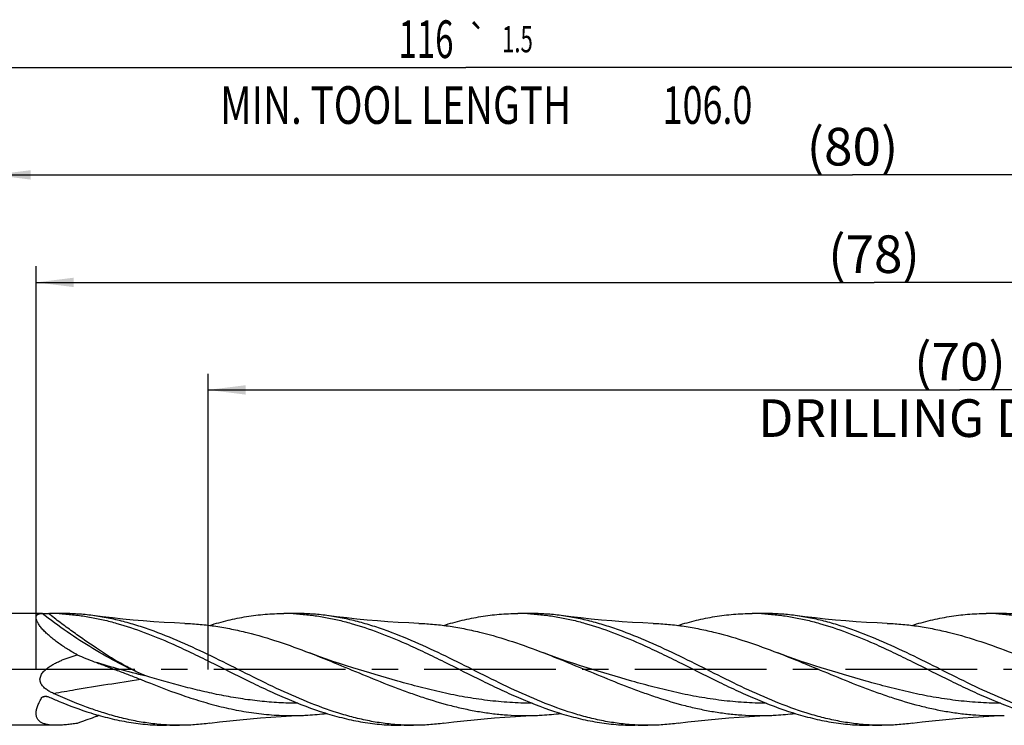
# Model space of a CAD drawing. Units: millimetres. Extents: x 0 to 594, y 0 to 420.
# Drawn here: x 293 to 385, y 205 to 271 of the extents above; entities that cross this region are included whole.
import ezdxf
from ezdxf.enums import TextEntityAlignment as Align

# ---------------------------------------------------------------- set-up
doc = ezdxf.new("R2010")
doc.units = ezdxf.units.MM
doc.header["$LTSCALE"] = 32.67
doc.linetypes.add('CENTER', pattern=[0.6, 0.375, -0.075, 0.075, -0.075])
doc.layers.get('0').update_dxf_attribs({"linetype": 'CONTINUOUS'})
for name, color, linetype in [('607925289-000_AXIS', 7, 'CONTINUOUS'), ('607925289-000_CL', 7, 'CONTINUOUS'), ('607925289-000_DIM', 7, 'CONTINUOUS')]:
    doc.layers.add(name, color=color, linetype=linetype)
doc.styles.get("Standard").update_dxf_attribs({"font": 'TXT.SHX', "width": 0.7})
doc.styles.add('TEXTSTYLE_2', font='gdt', dxfattribs={"width": 0.7})
doc.dimstyles.new('DIMSTYLE_1', dxfattribs={"dimtxt": 3.5, "dimasz": 3.5, "dimexe": 1.5, "dimexo": 0, "dimgap": 0.875, "dimtad": 1, "dimdec": 3, "dimlfac": 0.5, "dimdsep": 46, "dimtxsty": 'STANDARD', "dimblk": '_FILLED', "dimblk1": '_FILLED', "dimblk2": '_FILLED', "dimcen": 0.09, "dimclrt": 2, "dimadec": 3, "dimazin": 2, "dimtol": 1, "dimtp": 1.5, "dimtm": 1.5, "dimtfac": 1, "dimtdec": 3, "dimtofl": 0, "dimtmove": 0, "dimatfit": 3, "dimldrblk": '_FILLED', "dimfxl": 1, "dimtolj": 1, "dimarcsym": 0})
doc.dimstyles.new('DIMSTYLE_2', dxfattribs={"dimtxt": 3.5, "dimasz": 3.5, "dimexe": 1.5, "dimexo": 0, "dimgap": 0.875, "dimtad": 1, "dimdec": 3, "dimlfac": 0.5, "dimdsep": 46, "dimtxsty": 'STANDARD', "dimblk": '_FILLED', "dimblk1": '_FILLED', "dimblk2": '_FILLED', "dimcen": 0.09, "dimclrt": 2, "dimadec": 3, "dimazin": 2, "dimtp": 0.15, "dimtm": 0.15, "dimtfac": 1, "dimtdec": 3, "dimtofl": 0, "dimtmove": 0, "dimatfit": 3, "dimldrblk": '_FILLED', "dimfxl": 1, "dimtolj": 1, "dimarcsym": 0})

# ---------------------------------------------------------------- blocks, each defined once
blk = doc.blocks.new('_FILLED')
at = {"color": 0, "linetype": 'BYBLOCK'}
blk.add_solid([(0, 0), (-1, 0.125), (-1, -0.125)], dxfattribs=at)
blk = doc.blocks.new('*D0')
at = {"layer": '607925289-000_DIM', "color": 3, "linetype": 'CONTINUOUS'}
for p, q in [((218.826, 210.296), (218.826, 267.796)), ((450.826, 210.296), (450.826, 267.796)), ((218.826, 266.296), (334.826, 266.296)), ((450.826, 266.296), (334.826, 266.296))]:
    blk.add_line(p, q, dxfattribs=at)
at = {"layer": '607925289-000_DIM', "color": 3, "linetype": 'CONTINUOUS', "xscale": 3.5, "yscale": 3.5, "zscale": 3.5, "rotation": 180}
blk.add_blockref('_FILLED', (218.826, 266.296), dxfattribs=at)
at = {"layer": '607925289-000_DIM', "color": 3, "linetype": 'CONTINUOUS', "xscale": 3.5, "yscale": 3.5, "zscale": 3.5}
blk.add_blockref('_FILLED', (450.826, 266.296), dxfattribs=at)
at = {"layer": '607925289-000_DIM', "color": 2, "linetype": 'CONTINUOUS'}
for s, height, width, p in [('116', 3.5, 0.642857, (331.122, 267.171)), ('1.5', 2.45, 0.619048, (339.63, 267.696)), ('MIN. TOOL LENGTH ', 3.5, 0.756303, (328.701, 261.046)), ('106.0', 3.5, 0.7, (357.326, 261.046))]:
    blk.add_text(s, height=height, dxfattribs=dict(at, width=width)).set_placement(p, align=Align.CENTER)
at = {"layer": '607925289-000_DIM', "color": 2, "linetype": 'CONTINUOUS', "style": 'TEXTSTYLE_2'}
blk.add_text('`', height=2.45, dxfattribs=at).set_placement((335.926, 267.696), align=Align.CENTER)
blk = doc.blocks.new('*D1')
at = {"layer": '607925289-000_DIM', "color": 3, "linetype": 'CONTINUOUS'}
for p, q in [((290.826, 210.296), (290.826, 257.796)), ((450.826, 210.296), (450.826, 257.796)), ((290.826, 256.296), (370.826, 256.296)), ((450.826, 256.296), (370.826, 256.296))]:
    blk.add_line(p, q, dxfattribs=at)
at = {"layer": '607925289-000_DIM', "color": 3, "linetype": 'CONTINUOUS', "xscale": 3.5, "yscale": 3.5, "zscale": 3.5, "rotation": 180}
blk.add_blockref('_FILLED', (290.826, 256.296), dxfattribs=at)
at = {"layer": '607925289-000_DIM', "color": 3, "linetype": 'CONTINUOUS', "xscale": 3.5, "yscale": 3.5, "zscale": 3.5}
blk.add_blockref('_FILLED', (450.826, 256.296), dxfattribs=at)
at = {"layer": '607925289-000_DIM', "color": 2, "linetype": 'CONTINUOUS', "insert": (370.826, 260.671), "char_height": 3.5, "width": 12.75, "attachment_point": 2, "line_spacing_factor": 0.9}
blk.add_mtext('(80)', dxfattribs=at)
blk = doc.blocks.new('*D9')
at = {"layer": '607925289-000_DIM', "color": 3, "linetype": 'CONTINUOUS'}
for p, q in [((310.826, 210.296), (310.826, 237.796)), ((450.826, 210.296), (450.826, 237.796)), ((310.826, 236.296), (380.826, 236.296)), ((450.826, 236.296), (380.826, 236.296))]:
    blk.add_line(p, q, dxfattribs=at)
at = {"layer": '607925289-000_DIM', "color": 3, "linetype": 'CONTINUOUS', "xscale": 3.5, "yscale": 3.5, "zscale": 3.5, "rotation": 180}
blk.add_blockref('_FILLED', (310.826, 236.296), dxfattribs=at)
at = {"layer": '607925289-000_DIM', "color": 3, "linetype": 'CONTINUOUS', "xscale": 3.5, "yscale": 3.5, "zscale": 3.5}
blk.add_blockref('_FILLED', (450.826, 236.296), dxfattribs=at)
at = {"layer": '607925289-000_DIM', "color": 2, "linetype": 'CONTINUOUS', "insert": (380.826, 240.671), "char_height": 3.5, "width": 56, "attachment_point": 2, "line_spacing_factor": 0.9}
blk.add_mtext('(70)\\PDRILLING DEPTH', dxfattribs=at)
blk = doc.blocks.new('*D11')
at = {"layer": '607925289-000_DIM', "color": 3, "linetype": 'CONTINUOUS'}
for p, q in [((294.826, 210.296), (294.826, 247.796)), ((450.826, 210.296), (450.826, 247.796)), ((294.826, 246.296), (372.826, 246.296)), ((450.826, 246.296), (372.826, 246.296))]:
    blk.add_line(p, q, dxfattribs=at)
at = {"layer": '607925289-000_DIM', "color": 3, "linetype": 'CONTINUOUS', "xscale": 3.5, "yscale": 3.5, "zscale": 3.5, "rotation": 180}
blk.add_blockref('_FILLED', (294.826, 246.296), dxfattribs=at)
at = {"layer": '607925289-000_DIM', "color": 3, "linetype": 'CONTINUOUS', "xscale": 3.5, "yscale": 3.5, "zscale": 3.5}
blk.add_blockref('_FILLED', (450.826, 246.296), dxfattribs=at)
at = {"layer": '607925289-000_DIM', "color": 2, "linetype": 'CONTINUOUS', "insert": (372.826, 250.671), "char_height": 3.5, "width": 12.75, "attachment_point": 2, "line_spacing_factor": 0.9}
blk.add_mtext('(78)', dxfattribs=at)

msp = doc.modelspace()

# ---------------------------------------------------------------- linework, layer by layer
at = {"layer": '607925289-000_AXIS', "color": 1, "linetype": 'CENTER'}
msp.add_line((460.8261, 210.296), (215.8261, 210.296), dxfattribs=at)
at = {"layer": '607925289-000_CL', "color": 7, "linetype": 'CONTINUOUS'}
for p, q in [((295.3638, 215.496), (291.6261, 215.496)), ((295.3638, 215.4959), (295.3848, 215.496)), ((295.9657, 215.4957), (296.0722, 215.496)), ((297.2644, 215.496), (296.4339, 215.496)), ((319.0645, 215.496), (317.8722, 215.496)), ((340.8644, 215.496), (339.6722, 215.496)), ((362.6645, 215.496), (361.4722, 215.496)), ((384.4645, 215.496), (383.2722, 215.496)), ((324.319, 210.446), (324.3189, 210.446)), ((346.119, 210.446), (346.1189, 210.446)), ((367.919, 210.446), (367.9189, 210.446)), ((296.6901, 205.096), (291.6261, 205.096)), ((308.1644, 205.096), (306.9722, 205.096)), ((329.9645, 205.096), (328.7722, 205.096)), ((351.7645, 205.096), (350.5722, 205.096)), ((373.5645, 205.096), (372.3722, 205.096))]:
    msp.add_line(p, q, dxfattribs=at)
at = {"layer": '607925289-000_CL', "color": 9, "linetype": 'CONTINUOUS'}
for p in [(295.377, 215.4858), (295.3769, 215.4857)]:
    msp.add_line(p, (295.3638, 215.4959), dxfattribs=at)
at = {"layer": '607925289-000_CL', "color": 7, "linetype": 'CONTINUOUS'}
for points in [[(308.6566, 214.5787), (307.7112, 214.6184), (306.7368, 214.6697), (305.7675, 214.7311), (304.8033, 214.8027), (303.8443, 214.8843), (302.8906, 214.9759), (301.9422, 215.0773), (300.9994, 215.1885), (300.0929, 215.3052)], [(330.4564, 214.5787), (329.511, 214.6184), (328.5367, 214.6697), (327.5674, 214.7311), (326.6032, 214.8027), (325.6443, 214.8843), (324.6906, 214.9759), (323.7423, 215.0773), (322.7994, 215.1885), (321.893, 215.3052)], [(352.2565, 214.5787), (351.3111, 214.6184), (350.3368, 214.6697), (349.3675, 214.7311), (348.4033, 214.8027), (347.4443, 214.8843), (346.4906, 214.9759), (345.5423, 215.0773), (344.5995, 215.1885), (343.693, 215.3052)], [(374.0564, 214.5787), (373.111, 214.6184), (372.1368, 214.6697), (371.1675, 214.7311), (370.2034, 214.8027), (369.2444, 214.8843), (368.2907, 214.9759), (367.3424, 215.0773), (366.3995, 215.1885), (365.493, 215.3052)], [(324.319, 210.446), (323.7088, 210.634), (323.076, 210.8366), (322.4548, 211.0432), (321.8454, 211.2535), (321.2477, 211.4674), (320.6617, 211.6845), (320.2734, 211.8326)], [(346.119, 210.446), (345.5087, 210.6341), (344.8759, 210.8367), (344.2547, 211.0433), (343.6452, 211.2536), (343.0475, 211.4674), (342.4616, 211.6846), (342.0734, 211.8326)], [(367.919, 210.446), (367.3087, 210.634), (366.676, 210.8367), (366.0548, 211.0432), (365.4454, 211.2535), (364.8477, 211.4674), (364.2617, 211.6845), (363.8735, 211.8326)], [(310.9929, 205.2868), (311.8994, 205.4035), (312.8423, 205.5147), (313.7906, 205.6161), (314.7443, 205.7077), (315.7033, 205.7893), (316.6675, 205.8609), (317.6368, 205.9223), (318.6111, 205.9736), (319.5566, 206.0133)], [(332.793, 205.2868), (333.6995, 205.4035), (334.6424, 205.5147), (335.5907, 205.6161), (336.5444, 205.7077), (337.5033, 205.7893), (338.4675, 205.8609), (339.4367, 205.9223), (340.411, 205.9736), (341.3563, 206.0133)], [(354.593, 205.2868), (355.4994, 205.4035), (356.4422, 205.5147), (357.3906, 205.6161), (358.3443, 205.7077), (359.3032, 205.7893), (360.2674, 205.8609), (361.2367, 205.9223), (362.211, 205.9736), (363.1564, 206.0133)], [(376.3931, 205.2868), (377.2995, 205.4035), (378.2424, 205.5147), (379.1907, 205.6161), (380.1444, 205.7077), (381.1033, 205.7893), (382.0675, 205.8609), (383.0368, 205.9223), (384.0111, 205.9736), (384.9565, 206.0133)]]:
    msp.add_lwpolyline(points, dxfattribs=at)
for centre, radius, start, end in [((296.0714, 194.5976), 20.8984, 86.733433, 89.997832), ((317.8721, 194.6143), 20.8817, 86.732672, 89.999637), ((339.6719, 194.6072), 20.8888, 86.732752, 89.999064), ((361.4718, 194.6055), 20.8905, 86.732814, 89.998873), ((383.2729, 194.6401), 20.8559, 86.73098, 90.002028), ((316.9212, 254.3769), 46.4642, 246.855613, 248.956829), ((311.5695, 171.9035), 35.7777, 108.465963, 111.153547), ((317.58, 153.9297), 54.7298, 107.927054, 108.476349), ((308.1646, 225.978), 20.882, 266.732069, 269.999593), ((329.9647, 225.9767), 20.8807, 266.731593, 269.999396), ((351.7648, 225.9832), 20.8872, 266.732188, 269.998996), ((373.5648, 225.9832), 20.8872, 266.732223, 269.999037)]:
    msp.add_arc(centre, radius, start, end, dxfattribs=at)
at = {"layer": '607925289-000_CL', "color": 9, "linetype": 'CONTINUOUS'}
for centre, radius, start, end in [((324.0959, 288.4212), 81.0031, 252.87008, 256.328093), ((300.5524, 190.7881), 17.6608, 105.688419, 107.085104), ((318.0449, 171.4154), 38.757, 116.714674, 117.352848)]:
    msp.add_arc(centre, radius, start, end, dxfattribs=at)
at = {"layer": '607925289-000_CL', "color": 7, "linetype": 'CONTINUOUS'}
for points, knots in [([(298.6585, 211.6523), (298.3512, 211.8182), (297.8984, 212.0784), (297.3152, 212.4515), (296.8952, 212.7413), (296.4946, 213.0412), (296.1185, 213.3495), (295.7731, 213.663), (295.4666, 213.9768), (295.2449, 214.2402), (295.0967, 214.4463), (295.0052, 214.5908), (294.9313, 214.7286), (294.8759, 214.8582), (294.8449, 214.9614), (294.8309, 215.0384), (294.8244, 215.1069), (294.8278, 215.1862), (294.8529, 215.2722), (294.8985, 215.3445), (294.9628, 215.4019), (295.0434, 215.4447), (295.1385, 215.4742), (295.2469, 215.4916), (295.3236, 215.4955), (295.3638, 215.4959)], [0, 0, 0, 0, 0.1735475, 0.2593102, 0.3439765, 0.4270676, 0.5079077, 0.5855531, 0.6587222, 0.725762, 0.7563992, 0.7847876, 0.810717, 0.8340404, 0.8547173, 0.8641001, 0.8728834, 0.8888475, 0.9032342, 0.9168911, 0.930746, 0.9455828, 0.9619198, 0.9800279, 1, 1, 1, 1]), ([(295.3848, 215.496), (295.4277, 215.496), (295.5211, 215.4952), (295.7147, 215.4944), (295.8655, 215.4952), (295.9657, 215.4957)], [0, 0, 0, 0, 0.2213939, 0.4822883, 1, 1, 1, 1]), ([(297.2622, 215.462), (297.6867, 215.4379), (298.5372, 215.3635), (299.8096, 215.1765), (301.0815, 214.9168), (302.7878, 214.476), (304.9195, 213.7622), (306.5897, 213.0678), (307.4269, 212.6968)], [0, 0, 0, 0, 0.1204169, 0.2416569, 0.3640747, 0.4879467, 0.7406246, 1, 1, 1, 1]), ([(300.0929, 215.3052), (299.6233, 215.3682), (298.6819, 215.4638), (297.7361, 215.496), (297.2644, 215.496)], [0, 0, 0, 0, 0.5011261, 1, 1, 1, 1]), ([(310.9589, 214.3906), (311.5297, 214.5664), (312.673, 214.8817), (314.4048, 215.2328), (316.138, 215.4477), (317.2956, 215.496), (317.8722, 215.496)], [0, 0, 0, 0, 0.2550487, 0.5059655, 0.7538045, 1, 1, 1, 1]), ([(319.0622, 215.4621), (319.4867, 215.4379), (320.3372, 215.3634), (321.6096, 215.1765), (322.8816, 214.9168), (324.5878, 214.476), (326.7195, 213.7622), (328.3898, 213.0678), (329.227, 212.6968)], [0, 0, 0, 0, 0.1204169, 0.2416568, 0.3640747, 0.4879466, 0.7406245, 1, 1, 1, 1]), ([(321.893, 215.3052), (321.4234, 215.3681), (320.4819, 215.4638), (319.5362, 215.496), (319.0645, 215.496)], [0, 0, 0, 0, 0.5011262, 1, 1, 1, 1]), ([(332.7587, 214.3905), (333.3296, 214.5663), (334.4729, 214.8817), (336.2047, 215.2328), (337.9379, 215.4477), (339.0956, 215.496), (339.6722, 215.496)], [0, 0, 0, 0, 0.2550488, 0.5059658, 0.7538047, 1, 1, 1, 1]), ([(340.8624, 215.462), (341.2868, 215.4378), (342.1373, 215.3634), (343.4097, 215.1765), (344.6816, 214.9168), (346.3879, 214.476), (348.5195, 213.7622), (350.1898, 213.0678), (351.027, 212.6968)], [0, 0, 0, 0, 0.1204169, 0.2416568, 0.3640748, 0.4879468, 0.7406247, 1, 1, 1, 1]), ([(343.693, 215.3052), (343.2234, 215.3681), (342.2819, 215.4638), (341.3361, 215.496), (340.8644, 215.496)], [0, 0, 0, 0, 0.5011262, 1, 1, 1, 1]), ([(354.5587, 214.3905), (355.1296, 214.5663), (356.2729, 214.8817), (358.0047, 215.2328), (359.738, 215.4477), (360.8956, 215.496), (361.4722, 215.496)], [0, 0, 0, 0, 0.2550487, 0.5059657, 0.7538046, 1, 1, 1, 1]), ([(362.6624, 215.462), (363.0868, 215.4379), (363.9374, 215.3634), (365.2097, 215.1765), (366.4817, 214.9168), (368.1879, 214.476), (370.3195, 213.7622), (371.9898, 213.0678), (372.827, 212.6968)], [0, 0, 0, 0, 0.1204169, 0.2416568, 0.3640748, 0.4879467, 0.7406245, 1, 1, 1, 1]), ([(365.493, 215.3052), (365.0234, 215.3681), (364.082, 215.4638), (363.1362, 215.496), (362.6645, 215.496)], [0, 0, 0, 0, 0.5011262, 1, 1, 1, 1]), ([(376.3591, 214.3907), (376.93, 214.5665), (378.0732, 214.8817), (379.8049, 215.2328), (381.538, 215.4478), (382.6956, 215.496), (383.2722, 215.496)], [0, 0, 0, 0, 0.255047, 0.5059642, 0.7538041, 1, 1, 1, 1]), ([(384.4622, 215.4621), (384.8867, 215.4379), (385.7372, 215.3635), (387.0096, 215.1765), (388.2816, 214.9168), (389.9878, 214.476), (392.1195, 213.7622), (393.7898, 213.0678), (394.627, 212.6968)], [0, 0, 0, 0, 0.1204168, 0.2416568, 0.3640747, 0.4879466, 0.7406244, 1, 1, 1, 1]), ([(387.2929, 215.3052), (386.8233, 215.3682), (385.8819, 215.4638), (384.9361, 215.496), (384.4645, 215.496)], [0, 0, 0, 0, 0.501126, 1, 1, 1, 1]), ([(322.9207, 206.2419), (321.9553, 206.544), (320.0276, 207.2533), (317.1885, 208.5235), (314.3547, 209.9219), (311.5221, 211.3472), (308.6864, 212.6967), (306.2998, 213.6832), (304.3839, 214.3389), (302.9565, 214.7516), (301.5282, 215.0808), (300.5707, 215.2411), (300.0929, 215.3052)], [0, 0, 0, 0, 0.1231143, 0.2496373, 0.3784083, 0.5076772, 0.6355675, 0.7605567, 0.821707, 0.8819372, 0.941321, 1, 1, 1, 1]), ([(308.6566, 214.5787), (309.1413, 214.5608), (310.1125, 214.497), (311.5665, 214.3197), (313.02, 214.064), (314.9673, 213.6233), (317.3992, 212.9029), (319.3134, 212.203), (320.2734, 211.8326)], [0, 0, 0, 0, 0.1213391, 0.243309, 0.3662315, 0.490349, 0.742594, 1, 1, 1, 1]), ([(344.7207, 206.2419), (343.7552, 206.544), (341.8276, 207.2533), (338.9885, 208.5235), (336.1547, 209.9219), (333.3222, 211.3472), (330.4865, 212.6966), (328.0999, 213.6832), (326.1841, 214.3389), (324.7566, 214.7516), (323.3283, 215.0808), (322.3709, 215.2411), (321.893, 215.3052)], [0, 0, 0, 0, 0.1231142, 0.2496372, 0.3784081, 0.5076769, 0.6355672, 0.7605565, 0.8217069, 0.8819371, 0.941321, 1, 1, 1, 1]), ([(330.4564, 214.5787), (330.9411, 214.5609), (331.9123, 214.4971), (333.3663, 214.3197), (334.8198, 214.0641), (336.7672, 213.6233), (339.1991, 212.9029), (341.1134, 212.203), (342.0734, 211.8326)], [0, 0, 0, 0, 0.1213392, 0.2433089, 0.3662315, 0.4903488, 0.7425939, 1, 1, 1, 1]), ([(366.5207, 206.2419), (365.5553, 206.5439), (363.6276, 207.2533), (360.7885, 208.5235), (357.9548, 209.9219), (355.1222, 211.3472), (352.2865, 212.6966), (349.8999, 213.6832), (347.9841, 214.3389), (346.5566, 214.7516), (345.1283, 215.0808), (344.1709, 215.2411), (343.693, 215.3052)], [0, 0, 0, 0, 0.1231142, 0.2496372, 0.378408, 0.5076769, 0.6355672, 0.7605565, 0.8217069, 0.8819371, 0.941321, 1, 1, 1, 1]), ([(352.2565, 214.5787), (352.7412, 214.5608), (353.7124, 214.497), (355.1664, 214.3197), (356.6199, 214.064), (358.5673, 213.6233), (360.9991, 212.9029), (362.9134, 212.203), (363.8735, 211.8326)], [0, 0, 0, 0, 0.1213392, 0.2433089, 0.3662315, 0.4903488, 0.742594, 1, 1, 1, 1]), ([(388.3207, 206.2419), (387.3553, 206.5439), (385.4276, 207.2533), (382.5885, 208.5235), (379.7548, 209.9219), (376.9222, 211.3472), (374.0865, 212.6966), (371.6999, 213.6832), (369.7841, 214.3389), (368.3566, 214.7516), (366.9284, 215.0807), (365.9709, 215.2411), (365.493, 215.3052)], [0, 0, 0, 0, 0.1231142, 0.2496372, 0.378408, 0.5076769, 0.6355672, 0.7605565, 0.8217068, 0.8819371, 0.941321, 1, 1, 1, 1]), ([(374.0564, 214.5787), (374.5411, 214.5609), (375.5123, 214.4971), (376.9663, 214.3197), (378.4198, 214.0641), (380.3672, 213.6233), (382.799, 212.9029), (384.7133, 212.2031), (385.6733, 211.8327)], [0, 0, 0, 0, 0.1213392, 0.243309, 0.3662315, 0.4903489, 0.7425944, 1, 1, 1, 1]), ([(307.4269, 212.6968), (308.0268, 212.431), (309.2236, 211.8766), (311.6038, 210.7124), (313.9712, 209.5129), (316.3546, 208.3684), (318.713, 207.3106), (320.5144, 206.6217), (321.7284, 206.2419)], [0, 0, 0, 0, 0.1253423, 0.2519496, 0.5061818, 0.6323451, 0.7569974, 1, 1, 1, 1]), ([(329.227, 212.6968), (329.8268, 212.431), (331.0237, 211.8766), (333.4038, 210.7124), (335.7712, 209.5129), (338.1547, 208.3684), (340.513, 207.3106), (342.3144, 206.6217), (343.5284, 206.2419)], [0, 0, 0, 0, 0.1253422, 0.2519496, 0.5061819, 0.6323451, 0.7569974, 1, 1, 1, 1]), ([(351.027, 212.6968), (351.6268, 212.431), (352.8237, 211.8766), (355.2038, 210.7124), (357.5712, 209.5129), (359.9546, 208.3684), (362.313, 207.3106), (364.1144, 206.6217), (365.3284, 206.2419)], [0, 0, 0, 0, 0.1253422, 0.2519496, 0.5061818, 0.6323451, 0.7569974, 1, 1, 1, 1]), ([(372.827, 212.6968), (373.4268, 212.431), (374.6237, 211.8766), (377.0038, 210.7123), (379.3712, 209.5129), (381.7547, 208.3684), (384.113, 207.3106), (385.9144, 206.6217), (387.1284, 206.2419)], [0, 0, 0, 0, 0.1253423, 0.2519497, 0.5061817, 0.632345, 0.7569974, 1, 1, 1, 1]), ([(320.2734, 211.8326), (321.1562, 211.492), (322.9142, 210.7806), (325.5374, 209.6884), (327.731, 208.8072), (329.4918, 208.1531), (331.2392, 207.5494), (332.9959, 207.025), (334.7619, 206.6077), (336.0805, 206.3552), (337.3994, 206.1658), (338.7187, 206.0426), (340.0381, 205.9877), (340.9173, 205.9971), (341.3563, 206.0133)], [0, 0, 0, 0, 0.1286965, 0.2579169, 0.3864825, 0.4501882, 0.5133716, 0.6379297, 0.6993034, 0.7601206, 0.8204683, 0.8804658, 0.9402569, 1, 1, 1, 1]), ([(342.0734, 211.8326), (342.9562, 211.492), (344.7142, 210.7806), (347.3374, 209.6884), (349.531, 208.8071), (351.2918, 208.1531), (353.0393, 207.5494), (354.7959, 207.025), (356.562, 206.6077), (357.8805, 206.3552), (359.1995, 206.1658), (360.5188, 206.0426), (361.8382, 205.9877), (362.7175, 205.9971), (363.1564, 206.0133)], [0, 0, 0, 0, 0.1286965, 0.257917, 0.3864826, 0.4501883, 0.5133716, 0.6379298, 0.6993034, 0.7601206, 0.8204683, 0.8804658, 0.9402569, 1, 1, 1, 1]), ([(363.8735, 211.8326), (364.7563, 211.492), (366.5143, 210.7806), (369.1375, 209.6884), (371.3311, 208.8071), (373.0919, 208.1531), (374.8394, 207.5494), (376.596, 207.025), (378.362, 206.6076), (379.6806, 206.3552), (380.9996, 206.1658), (382.3189, 206.0426), (383.6383, 205.9877), (384.5176, 205.9971), (384.9565, 206.0133)], [0, 0, 0, 0, 0.1286966, 0.2579171, 0.3864827, 0.4501884, 0.5133718, 0.6379299, 0.6993035, 0.7601207, 0.8204684, 0.8804658, 0.9402568, 1, 1, 1, 1]), ([(296.4339, 208.0632), (296.3162, 208.1163), (296.0849, 208.2306), (295.8108, 208.4012), (295.6089, 208.5605), (295.4696, 208.6937), (295.3476, 208.843), (295.2508, 209.0104), (295.1899, 209.195), (295.1753, 209.3902), (295.2091, 209.5839), (295.2833, 209.7666), (295.3871, 209.9347), (295.5115, 210.0883), (295.6504, 210.229), (295.8497, 210.4015), (296.1179, 210.5934), (296.4577, 210.795), (296.8095, 210.9743), (297.1695, 211.1358), (297.5356, 211.2825), (298.0299, 211.4613), (298.4061, 211.5793), (298.6585, 211.6523)], [0, 0, 0, 0, 0.0618149, 0.1234291, 0.1541761, 0.1848762, 0.2155427, 0.2462101, 0.2769442, 0.307838, 0.3389528, 0.3702655, 0.4017049, 0.4332103, 0.4647436, 0.4962844, 0.5593332, 0.6223586, 0.6853525, 0.7483181, 0.8112611, 0.8741874, 1, 1, 1, 1]), ([(300.2354, 211.0122), (300.592, 210.8749), (301.3073, 210.6032), (302.3832, 210.2002), (303.4604, 209.7942), (304.1763, 209.5154), (304.5328, 209.3715)], [0, 0, 0, 0, 0.2491892, 0.4989875, 0.7492913, 1, 1, 1, 1]), ([(304.5322, 209.3718), (305.7739, 208.8708), (307.6369, 208.1485), (310.1531, 207.3281), (312.0314, 206.8121), (313.9114, 206.4089), (315.7931, 206.132), (317.6758, 205.9907), (318.931, 205.9903), (319.5566, 206.0133)], [0, 0, 0, 0, 0.2588581, 0.3860827, 0.5115394, 0.6352842, 0.7576003, 0.8789674, 1, 1, 1, 1]), ([(294.8269, 206.2419), (294.8306, 206.3521), (294.8656, 206.585), (294.9786, 206.9372), (295.1471, 207.3043), (295.2871, 207.5469), (295.3638, 207.6695)], [0, 0, 0, 0, 0.2147786, 0.4552373, 0.718468, 1, 1, 1, 1]), ([(295.3638, 207.6695), (295.38, 207.6954), (295.4304, 207.7375), (295.4889, 207.7612), (295.5198, 207.7705)], [0, 0, 0, 0, 0.48682, 1, 1, 1, 1]), ([(295.5198, 207.7705), (295.5561, 207.7814), (295.6315, 207.7951), (295.7459, 207.7964), (295.8588, 207.7801), (295.9313, 207.7572), (295.9658, 207.7422)], [0, 0, 0, 0, 0.2499971, 0.5014911, 0.7522199, 1, 1, 1, 1]), ([(295.9658, 207.7422), (296.2945, 207.5991), (297.5953, 207.0481), (298.9223, 206.5567), (299.9284, 206.2419)], [0, 0, 0, 0, 0.253785, 1, 1, 1, 1]), ([(301.1207, 206.2419), (300.7277, 206.3649), (299.1375, 206.8977), (297.5869, 207.543), (296.4339, 208.0632)], [0, 0, 0, 0, 0.2455916, 1, 1, 1, 1]), ([(296.6901, 205.096), (296.564, 205.096), (296.3195, 205.1026), (295.9671, 205.1389), (295.6931, 205.1969), (295.4937, 205.2642), (295.3168, 205.3424), (295.1584, 205.4453), (295.0306, 205.5753), (294.9523, 205.6848), (294.8918, 205.8073), (294.8346, 205.9918), (294.8235, 206.1411), (294.8269, 206.2419)], [0, 0, 0, 0, 0.1521493, 0.2948731, 0.4270559, 0.4890804, 0.5484633, 0.6603125, 0.7141622, 0.7677167, 0.8220618, 0.8783112, 1, 1, 1, 1]), ([(299.9284, 206.2419), (300.5099, 206.06), (301.6745, 205.7334), (303.439, 205.3692), (305.205, 205.1461), (306.3847, 205.096), (306.9722, 205.096)], [0, 0, 0, 0, 0.2552064, 0.5061598, 0.7539315, 1, 1, 1, 1]), ([(306.9742, 205.13), (306.4852, 205.1578), (305.5046, 205.2482), (304.0386, 205.4833), (302.5735, 205.8135), (301.6047, 206.0905), (301.1207, 206.2419)], [0, 0, 0, 0, 0.2460445, 0.4941593, 0.74526, 1, 1, 1, 1]), ([(319.5566, 206.0133), (319.7484, 206.0204), (320.5172, 206.0574), (321.2843, 206.1293), (321.8575, 206.2016)], [0, 0, 0, 0, 0.2494099, 1, 1, 1, 1]), ([(321.7284, 206.2419), (322.3099, 206.06), (323.4745, 205.7334), (325.239, 205.3692), (327.005, 205.1461), (328.1847, 205.096), (328.7722, 205.096)], [0, 0, 0, 0, 0.2552062, 0.5061598, 0.7539315, 1, 1, 1, 1]), ([(328.7742, 205.13), (328.2852, 205.1578), (327.3046, 205.2482), (325.8386, 205.4833), (324.3735, 205.8135), (323.4047, 206.0905), (322.9207, 206.2419)], [0, 0, 0, 0, 0.2460444, 0.4941592, 0.7452599, 1, 1, 1, 1]), ([(341.3563, 206.0133), (341.5482, 206.0204), (342.3172, 206.0574), (343.0844, 206.1293), (343.6577, 206.2016)], [0, 0, 0, 0, 0.2494096, 1, 1, 1, 1]), ([(343.5284, 206.2419), (344.1099, 206.06), (345.2745, 205.7334), (347.039, 205.3692), (348.805, 205.1461), (349.9847, 205.096), (350.5722, 205.096)], [0, 0, 0, 0, 0.2552062, 0.5061598, 0.7539315, 1, 1, 1, 1]), ([(350.5742, 205.13), (350.0852, 205.1578), (349.1046, 205.2482), (347.6386, 205.4833), (346.1735, 205.8135), (345.2047, 206.0905), (344.7207, 206.2419)], [0, 0, 0, 0, 0.2460444, 0.4941592, 0.7452599, 1, 1, 1, 1]), ([(363.1564, 206.0133), (363.3483, 206.0204), (364.1171, 206.0574), (364.8842, 206.1293), (365.4574, 206.2016)], [0, 0, 0, 0, 0.2494098, 1, 1, 1, 1]), ([(365.3284, 206.2419), (365.9099, 206.06), (367.0745, 205.7334), (368.839, 205.3692), (370.605, 205.1461), (371.7847, 205.096), (372.3722, 205.096)], [0, 0, 0, 0, 0.2552062, 0.5061598, 0.7539315, 1, 1, 1, 1]), ([(372.3742, 205.13), (371.8852, 205.1578), (370.9046, 205.2482), (369.4386, 205.4833), (367.9735, 205.8135), (367.0047, 206.0905), (366.5207, 206.2419)], [0, 0, 0, 0, 0.2460445, 0.4941593, 0.7452599, 1, 1, 1, 1]), ([(298.6585, 205.2704), (298.4868, 205.2457), (298.1478, 205.2), (297.6465, 205.1443), (297.1622, 205.1065), (296.8449, 205.096), (296.6901, 205.096)], [0, 0, 0, 0, 0.263207, 0.5188028, 0.7650903, 1, 1, 1, 1]), ([(310.9929, 205.2868), (310.5233, 205.2238), (309.5819, 205.1282), (308.6361, 205.096), (308.1644, 205.096)], [0, 0, 0, 0, 0.5011261, 1, 1, 1, 1]), ([(332.793, 205.2868), (332.3234, 205.2238), (331.3819, 205.1282), (330.4362, 205.096), (329.9645, 205.096)], [0, 0, 0, 0, 0.5011261, 1, 1, 1, 1]), ([(354.593, 205.2868), (354.1233, 205.2238), (353.1819, 205.1282), (352.2362, 205.096), (351.7645, 205.096)], [0, 0, 0, 0, 0.5011261, 1, 1, 1, 1]), ([(376.3931, 205.2868), (375.9234, 205.2239), (374.982, 205.1282), (374.0362, 205.096), (373.5645, 205.096)], [0, 0, 0, 0, 0.5011263, 1, 1, 1, 1])]:
    msp.add_open_spline(points, degree=3, knots=knots, dxfattribs=at)
at = {"layer": '607925289-000_CL', "color": 9, "linetype": 'CONTINUOUS'}
for points, knots in [([(304.9498, 209.7133), (304.1327, 210.0722), (302.4935, 210.8621), (300.0801, 212.2218), (297.6905, 213.7636), (296.1413, 214.8944), (295.3769, 215.4857)], [0, 0, 0, 0, 0.2389742, 0.4867832, 0.7412395, 1, 1, 1, 1]), ([(304.9498, 209.7133), (304.5693, 209.8849), (303.8076, 210.2487), (302.2879, 211.0679), (300.8002, 212.0154), (299.3164, 213.0259), (298.1912, 213.82), (297.0708, 214.6421), (296.3326, 215.2078), (295.9657, 215.4957)], [0, 0, 0, 0, 0.1169665, 0.2364146, 0.483502, 0.6106655, 0.7394343, 0.8693301, 1, 1, 1, 1]), ([(340.9989, 207.1446), (340.3034, 207.1479), (338.9098, 207.1971), (336.8219, 207.3951), (334.7351, 207.7093), (332.6498, 208.1267), (330.5659, 208.6306), (327.7829, 209.3923), (325.707, 210.0261), (324.319, 210.446)], [0, 0, 0, 0, 0.1222221, 0.2449084, 0.3684102, 0.4929442, 0.6185605, 0.7451388, 1, 1, 1, 1]), ([(362.7976, 207.1446), (362.1022, 207.1479), (360.7087, 207.1972), (358.621, 207.3953), (356.5343, 207.7094), (354.4492, 208.1269), (352.3654, 208.6307), (349.5827, 209.3924), (347.5069, 210.0262), (346.119, 210.446)], [0, 0, 0, 0, 0.122222, 0.2449085, 0.3684104, 0.4929446, 0.6185609, 0.7451392, 1, 1, 1, 1]), ([(384.597, 207.1446), (383.9017, 207.148), (382.5082, 207.1972), (380.4206, 207.3953), (378.334, 207.7095), (376.2489, 208.1269), (374.1652, 208.6308), (371.3826, 209.3924), (369.3068, 210.0262), (367.919, 210.446)], [0, 0, 0, 0, 0.122222, 0.2449085, 0.3684105, 0.4929447, 0.6185611, 0.7451393, 1, 1, 1, 1]), ([(296.4339, 208.0633), (297.1055, 208.1829), (299.8001, 208.6498), (302.5023, 209.0714), (304.5328, 209.3716)], [0, 0, 0, 0, 0.2494569, 1, 1, 1, 1]), ([(319.1965, 207.1446), (318.6027, 207.1475), (317.4131, 207.1842), (315.6303, 207.3304), (313.8481, 207.5632), (312.0666, 207.8759), (310.2858, 208.259), (307.9058, 208.8506), (306.1322, 209.3614), (304.9498, 209.7133)], [0, 0, 0, 0, 0.1226334, 0.2456152, 0.3692203, 0.4936479, 0.6189986, 0.7452655, 1, 1, 1, 1])]:
    msp.add_open_spline(points, degree=3, knots=knots, dxfattribs=at)

# ---------------------------------------------------------------- dimensions: what is measured, and where the dimension line sits
at = {"layer": '607925289-000_DIM', "color": 3, "linetype": 'CONTINUOUS'}
for base, p1, text, dimstyle, picture, middle in [((450.8261, 266.296), (218.8261, 210.296), '<>\\PMIN. TOOL LENGTH 106.0[.1]', 'DIMSTYLE_1', '*D0', (334.8261, 266.296)), ((450.8261, 246.296), (294.8261, 210.296), '(<>)', 'DIMSTYLE_2', '*D11', (372.8261, 246.296)), ((450.8261, 236.296), (310.8261, 210.296), '(<>)\\PDRILLING DEPTH', 'DIMSTYLE_2', '*D9', (380.8261, 236.296))]:
    dim = msp.add_linear_dim(base=base, p1=p1, p2=(450.8261, 210.296), text=text, dimstyle=dimstyle, dxfattribs=at)
    dim.commit()
    dim.dimension.update_dxf_attribs({"geometry": picture, "text_midpoint": middle, "dimtype": 160})
dim = msp.add_linear_dim(base=(290.8261, 256.296), p1=(450.8261, 210.296), p2=(290.8261, 210.296), angle=180, text='(<>)', dimstyle='DIMSTYLE_2', dxfattribs=at)
dim.commit()
dim.dimension.update_dxf_attribs({"geometry": '*D1', "text_midpoint": (370.8261, 256.296), "dimtype": 160})

doc.saveas('drawing.dxf')
